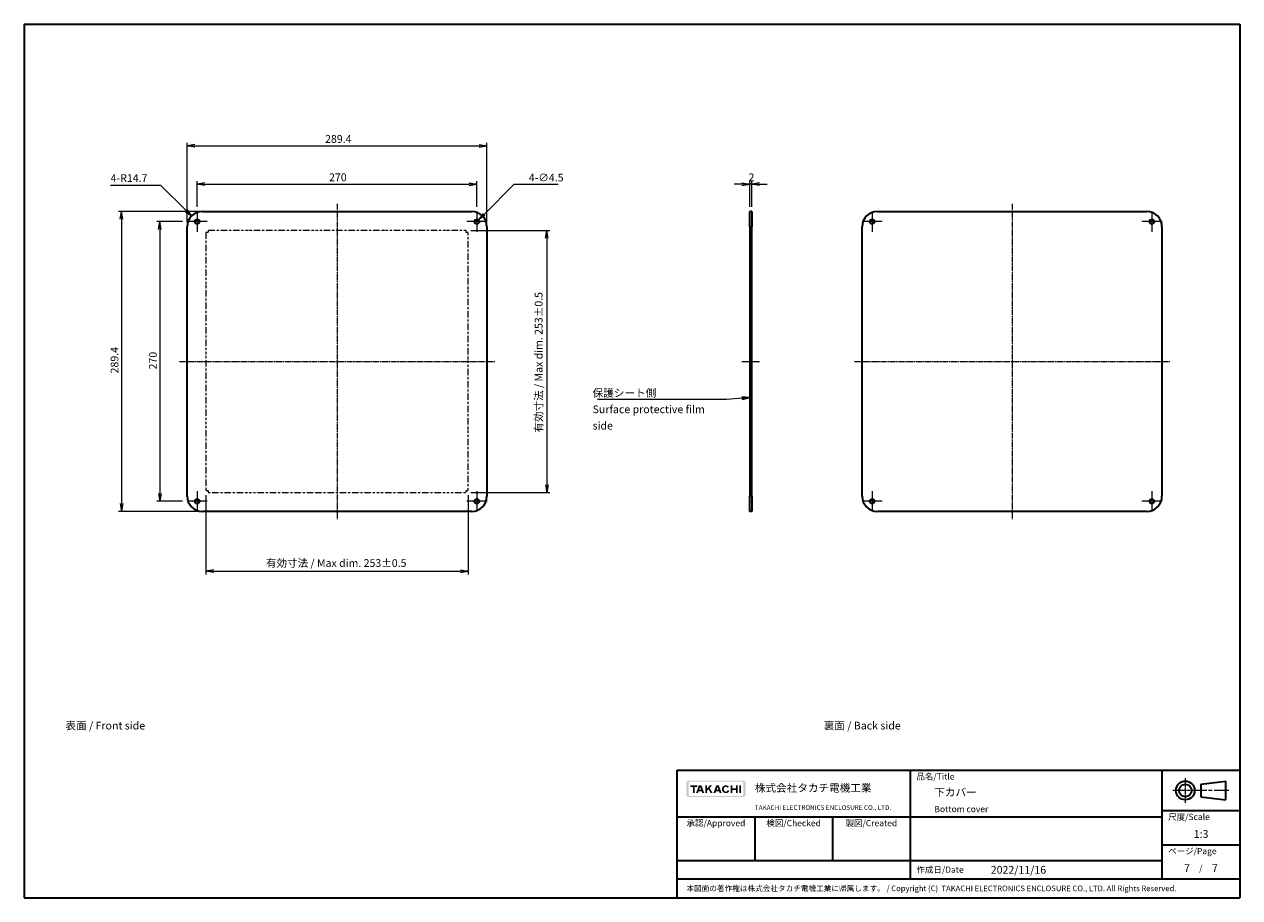
# Model space of a CAD drawing. Units: millimetres. Extents: x 0 to 8271, y 0 to 1405.
# Drawn here: x 7098 to 8271, y 0 to 843 of the extents above; entities that cross this region are included whole.
import ezdxf
from ezdxf.enums import TextEntityAlignment as Align

# ---------------------------------------------------------------- set-up
doc = ezdxf.new("R2010")
doc.units = ezdxf.units.MM
doc.linetypes.add('CHAIN', pattern=[0.35429999999999995, 0.2362, -0.0295, 0.0591, -0.0295])
doc.linetypes.add('DASH_DOUBLE_DOT', pattern=[0.43979999999999997, 0.24, -0.06, 0.0098, -0.06, 0.01, -0.06])
for name, color, linetype, lineweight in [('Border (ISO)', 7, 'Continuous', 35), ('Center Mark (ISO)', 131, 'Continuous', 18), ('Centerline (ISO)', 131, 'Continuous', 18), ('Dimension (ISO)', 7, 'Continuous', 18), ('Dimension (ISO) @ 1', 7, 'Continuous', 18), ('Hatch (ISO)', 1, 'Continuous', 18), ('Sketch Geometry (ISO)', 7, 'Continuous', 18), ('Symbol (ISO)', 7, 'Continuous', 18), ('Symbol (ISO) @ 1', 7, 'Continuous', 18), ('Title (ISO)', 7, 'Continuous', 35), ('Visible (ISO)', 7, 'Continuous', 35), ('Visible Narrow (ISO)', 7, 'Continuous', 25)]:
    doc.layers.add(name, color=color, linetype=linetype, lineweight=lineweight)
doc.styles.add('Note Text (TK)', font='MS PGothic.ttf')
doc.styles.add('文字スタイル40', font='MS PGothic.ttf')
doc.styles.add('文字スタイル67', font='arial.ttf')
doc.dimstyles.new('Default - Method 1b (TK)', dxfattribs={"dimscale": 4, "dimtxt": 2.5, "dimasz": 2.5, "dimexe": 1, "dimexo": 1.499999999999999, "dimgap": 1, "dimtad": 1, "dimtoh": 1, "dimrnd": 1e-08, "dimdsep": 46, "dimtxsty": 'Note Text (TK)', "dimblk": 'OPEN', "dimcen": 0.09, "dimdle": 5, "dimclrd": 100, "dimclre": 100, "dimclrt": 7, "dimadec": 1, "dimazin": 1, "dimtfac": 1, "dimtmove": 0, "dimatfit": 3, "dimldrblk": 'OPEN', "dimfxl": 1, "dimtolj": 1, "dimlwd": -1, "dimlwe": -1, "dimarcsym": 0})
doc.dimstyles.new('Default - Method 1b (TK)$7', dxfattribs={"dimscale": 1.5, "dimtxt": 2.5, "dimasz": 2.5, "dimexe": 1, "dimexo": 1.499999999999999, "dimgap": 1, "dimtad": 1, "dimtoh": 1, "dimrnd": 1e-08, "dimdsep": 46, "dimtxsty": 'Note Text (TK)', "dimblk": 'OPEN', "dimcen": 0.09, "dimdle": 5, "dimclrd": 100, "dimclre": 100, "dimclrt": 7, "dimadec": 1, "dimazin": 1, "dimtfac": 1, "dimtmove": 0, "dimatfit": 3, "dimldrblk": 'OPEN', "dimfxl": 1, "dimtolj": 1, "dimlwd": -1, "dimlwe": -1, "dimarcsym": 0})

# ---------------------------------------------------------------- blocks, each defined once
blk = doc.blocks.new('図面枠 tk図枠')
at = {"layer": 'Border (ISO)'}
for p, q in [((14.49999999999999, 289), (405.4999999999999, 289)), ((14.49999999999999, 289), (14.50000000000001, 8.000000000000007)), ((405.4999999999999, 289), (405.4999999999999, 8.000000000000007)), ((14.50000000000001, 8.000000000000007), (405.4999999999999, 8.000000000000007))]:
    blk.add_line(p, q, dxfattribs=at)
blk = doc.blocks.new('表題欄 tk表題欄')
at = {"layer": 'Hatch (ISO)'}
h = blk.add_hatch(color=256, dxfattribs=at)
edge = h.paths.add_edge_path(flags=0)
edge.add_arc((95.444849922821, 237.346881026017), 0.5958259999999996, 269.9999999999897, 360)
edge.add_line((96.040675922821, 237.3468810260171), (96.04067592282095, 240.7585970260168))
edge.add_arc((95.44484992282096, 240.7585970260169), 0.5958259999999996, 0, 90.0000000000068)
edge.add_line((95.44484992282091, 241.3544230260169), (79.00658192282103, 241.3544230260169))
edge.add_arc((79.00658192282103, 240.7585970260169), 0.5958259999999996, 90, 180)
edge.add_line((78.41075592282102, 240.7585970260168), (78.41075592282081, 237.3468810260171))
edge.add_arc((79.00658192282081, 237.3468810260168), 0.5958259999999996, 180, 270.0000000000205)
edge.add_line((79.00658192282103, 236.7510550260168), (95.44484992282091, 236.751055026017))
edge = h.paths.add_edge_path()
edge.add_line((77.70882392282107, 241.0034570260169), (77.70882392282107, 237.1020210260171))
edge.add_arc((78.41075592282097, 237.102021026017), 0.7019319999998935, 180, 270.000000000008)
edge.add_line((78.41075592282105, 236.4000890260172), (96.04067592282101, 236.4000890260172))
edge.add_arc((96.040675922821, 237.102021026017), 0.7019319999998921, 270, 360)
edge.add_line((96.7426079228209, 237.1020210260171), (96.74260792282098, 241.0034570260169))
edge.add_arc((96.04067592282107, 241.003457026017), 0.7019319999998921, 0, 90.00000000000873)
edge.add_line((96.04067592282095, 241.705389026017), (78.41075592282105, 241.7053890260169))
edge.add_arc((78.41075592282105, 241.0034570260169), 0.7019319999999984, 90.00000000000072, 180)
for points in [[(78.94128592282102, 240.1954190260171), (78.94128592282102, 239.7056990260171), (79.79013392282097, 239.7056990260171), (79.79013392282097, 237.7060090260171), (80.37779792282102, 237.7060090260171), (80.37779792282102, 239.7056990260171), (81.22664592282104, 239.7056990260171), (81.22664592282104, 240.1954190260171)], [(85.55355153134052, 237.7060090260171), (84.81294043548178, 238.9396854897348), (84.28739592282106, 238.3724785432585), (84.28739592282106, 237.7060090260171), (83.76502792282103, 237.7060090260171), (83.76502792282103, 240.1954190260171), (84.28739592282106, 240.1954190260171), (84.28739592282106, 239.1472136578642), (85.2586086041826, 240.1954190260171), (85.97643794456017, 240.1954190260171), (85.18872726044239, 239.3452627384302), (86.172817922821, 237.7060090260171)], [(91.96090243223207, 240.1954190260171), (91.96090243223207, 237.7060090260171), (92.4791894322321, 237.7060090260171), (92.4791894322321, 238.7058540260171), (93.63819343223211, 238.7058540260171), (93.63819343223211, 237.7060090260171), (94.15648043223207, 237.7060090260171), (94.15648043223207, 240.1954190260171), (93.63819343223211, 240.1954190260171), (93.63819343223211, 239.195574026017), (92.4791894322321, 239.195574026017), (92.4791894322321, 240.1954190260171)], [(94.71149643223212, 240.1954190260171), (94.71149643223212, 237.7060090260171), (95.2338644322322, 237.7060090260171), (95.2338644322322, 240.1954190260171)]]:
    blk.add_hatch(color=256, dxfattribs=at).paths.add_polyline_path(points)
h = blk.add_hatch(color=256, dxfattribs=at)
h.paths.add_polyline_path([(82.45967999495221, 238.7589070260171), (81.8218998506899, 238.7589070260171), (82.14078992282104, 239.627313026017)], flags=0)
h.paths.add_polyline_path([(82.64850318183746, 238.2447010260171), (81.63307666380464, 238.2447010260171), (81.43526189659153, 237.7060090260171), (80.81854592282102, 237.7060090260171), (81.73268992282102, 240.1954190260171), (82.54888992282102, 240.1954190260171), (83.46303392282098, 237.7060090260171), (82.84631794905052, 237.7060090260171)])
h = blk.add_hatch(color=256, dxfattribs=at)
h.paths.add_polyline_path([(87.39654585068993, 238.7589070260171), (88.03432599495216, 238.7589070260171), (87.71543592282107, 239.627313026017)], flags=0)
h.paths.add_polyline_path([(87.00990789659151, 237.7060090260171), (87.20772266380467, 238.2447010260171), (88.22314918183736, 238.2447010260171), (88.42096394905047, 237.7060090260171), (89.03767992282091, 237.7060090260171), (88.123535922821, 240.1954190260171), (87.30733592282104, 240.1954190260171), (86.39319192282105, 237.7060090260171)])
h = blk.add_hatch(color=256, dxfattribs=at)
edge = h.paths.add_edge_path()
edge.add_arc((90.39257192282079, 238.9507140260171), 1.273272000000011, 38.55054079078439, 336.5820184016556)
edge.add_line((91.56096443223191, 238.4446700260172), (91.04202846323602, 238.6694270587604))
edge.add_ellipse((90.392571922821, 238.9507140260171), major_axis=(0, -0.7998759999999119), ratio=0.8673469387756529, start_angle=128.5505407907963, end_angle=426.582018401653, ccw=False)
edge.add_line((90.96328818027123, 239.4055047731898), (91.38834540645578, 239.7442231660233))
at = {"layer": 'Title (ISO)'}
for p, q in [((74.70882392282105, 245.052739026017), (255.7088239228211, 245.052739026017)), ((74.70882392282105, 204.052739026017), (74.70882392282105, 245.052739026017)), ((149.7088239228211, 245.052739026017), (149.7088239228211, 210.052739026017)), ((230.7088239228211, 245.052739026017), (230.7088239228211, 210.052739026017)), ((255.7088239228211, 245.052739026017), (255.7088239228211, 204.052739026017)), ((243.2088239228211, 240.552739026017), (251.2088239228211, 241.552739026017)), ((243.2088239228211, 240.552739026017), (243.2088239228211, 236.552739026017)), ((251.2088239228211, 235.552739026017), (251.2088239228211, 241.552739026017)), ((243.2088239228211, 236.552739026017), (251.2088239228211, 235.552739026017)), ((230.7088239228211, 232.052739026017), (255.7088239228211, 232.052739026017)), ((74.70882392282105, 230.052739026017), (230.7088239228211, 230.0527390260171)), ((99.70882392282105, 230.052739026017), (99.70882392282108, 216.052739026017)), ((124.708823922821, 230.052739026017), (124.708823922821, 216.052739026017)), ((230.7088239228211, 221.052739026017), (255.7088239228211, 221.052739026017)), ((74.70882392282105, 216.052739026017), (230.7088239228211, 216.052739026017)), ((255.7088239228211, 210.052739026017), (74.70882392282105, 210.052739026017)), ((74.70882392282105, 204.052739026017), (255.7088239228211, 204.052739026017))]:
    blk.add_line(p, q, dxfattribs=at)
at = {"layer": 'Title (ISO)', "color": 4, "linetype": 'CHAIN', "lineweight": 18, "ltscale": 8.889559745788574}
blk.add_line((238.2088239228211, 242.5527390260171), (238.2088239228211, 234.552739026017), dxfattribs=at)
at = {"layer": 'Title (ISO)', "color": 4, "linetype": 'CHAIN', "lineweight": 18, "ltscale": 20.00163269042969}
blk.add_line((252.2088239228211, 238.552739026017), (234.2088239228211, 238.552739026017), dxfattribs=at)
at = {"layer": 'Title (ISO)'}
for radius in [3, 2]:
    blk.add_circle((238.2088239228211, 238.5527390260171), radius, dxfattribs=at)
at = {"layer": 'Title (ISO)', "color": 1, "char_height": 2.000000029802322, "line_spacing_factor": 1.5, "style": 'Note Text (TK)'}
for s, insert, attachment_point in [('\\fＭＳ Ｐゴシック|b0|i0;{\\H2.0000;品名/Title}', (151.708823922821, 243.052739026017), 4), ('\\fＭＳ Ｐゴシック|b0|i0;{\\H2.0000;尺度/Scale}', (232.7088239228211, 230.052739026017), 4), ('\\fＭＳ Ｐゴシック|b0|i0;{\\H2.0000;承認/Approved}', (87.20882392282105, 228.052739026017), 5), ('\\fＭＳ Ｐゴシック|b0|i0;{\\H2.0000;検図/Checked}', (112.208823922821, 228.0527390260171), 5), ('\\fＭＳ Ｐゴシック|b0|i0;{\\H2.0000;製図/Created}', (137.208823922821, 228.052739026017), 5), ('\\fＭＳ Ｐゴシック|b0|i0;{\\H2.0000;ページ/Page}', (232.7088239228211, 219.052739026017), 4), ('\\fＭＳ Ｐゴシック|b0|i0;{\\H2.0000;作成日/Date}', (151.708823922821, 213.052739026017), 4)]:
    blk.add_mtext(s, dxfattribs=dict(at, insert=insert, attachment_point=attachment_point))
at = {"layer": 'Title (ISO)', "color": 7, "line_spacing_factor": 1.5, "style": 'Note Text (TK)'}
for s, insert, char_height, attachment_point in [('株式会社タカチ電機工業', (99.74260792282095, 239.052739026017), 2.5, 4), ('\\fArial|b0|i0;{\\H1.4986;TAKACHI ELECTRONICS ENCLOSURE CO., LTD.}', (99.74260792282095, 233.052739026017), 1.49859994649887, 4), ('\\fＭＳ Ｐゴシック|b0|i0;{\\H2.0000;/}', (243.2088239228211, 213.5527390260171), 2.000000029802322, 5), ('\\fMS PGothic|b0|i0;{\\H1.8000;本図面の著作権は株式会社タカチ電機工業に帰属します。 / Copyright (C)\xa0 TAKACHI ELECTRONICS ENCLOSURE CO., LTD. All Rights Reserved.}', (77.70882392282107, 207.052739026017), 1.800000071525573, 4)]:
    blk.add_mtext(s, dxfattribs=dict(at, insert=insert, char_height=char_height, attachment_point=attachment_point))
at = {"layer": 'Title (ISO)', "color": 7}
for tag, p, height, style in [('<品名>_001', (151.5241648319119, 236.6535912987443), 2.5, 'Note Text (TK)'), ('<Title>_001', (151.708823922821, 231.5581960371181), 2.000000029802322, '文字スタイル67'), ('<型番>_001', (151.6576875571527, 219.9930798731327), 3.000000119209289, '文字スタイル40'), ('<総ページ数>_001', (246.7926307410029, 212.302739026017), 2.5, 'Note Text (TK)'), ('作成日_001', (175.6250171046392, 211.7814322078352), 2.5, 'Note Text (TK)'), ('<ページ_No.>_001', (237.9488807410029, 212.302739026017), 2.5, 'Note Text (TK)')]:
    blk.add_attdef(tag, p, '', height=height, dxfattribs=dict(at, style=style))
at = {"layer": 'Title (ISO)', "color": 7, "style": 'Note Text (TK)'}
for tag, p in [('<尺度>', (243.2088239228211, 224.552739026017)), ('<部品サイズ>', (112.208823922821, 213.052739026017))]:
    blk.add_attdef(tag, text='', height=2.5, dxfattribs=at).set_placement(p, align=Align.MIDDLE_CENTER)
blk = doc.blocks.new('_Open')
at = {"color": 0, "linetype": 'ByBlock', "lineweight": -2}
for p, q in [((-1, 0.1666666666666666), (0, 0)), ((-1, -0.1666666666666666), (0, 0)), ((0, 0), (-1, 0))]:
    blk.add_line(p, q, dxfattribs=at)
blk = doc.blocks.new('*D113')
at = {"layer": 'Defpoints', "color": 0}
for p in [(7534.823242992773, 688.5837999083869), (7264.823242992773, 662.3337999083869), (7534.823242992773, 662.3337999083873)]:
    blk.add_point(p, dxfattribs=at)
at = {"layer": 'Dimension (ISO)', "color": 100}
for p, q in [((7264.823242992773, 666.8337999083869), (7264.823242992773, 691.5837999083869)), ((7272.323242992773, 688.5837999083869), (7527.323242992773, 688.5837999083869)), ((7534.823242992773, 666.8337999083874), (7534.823242992773, 691.5837999083869))]:
    blk.add_line(p, q, dxfattribs=at)
at = {"layer": 'Dimension (ISO)', "color": 100, "xscale": 7.5, "yscale": 7.5, "zscale": 7.5, "rotation": 180}
blk.add_blockref('_Open', (7264.823242992773, 688.5837999083869), dxfattribs=at)
at = {"layer": 'Dimension (ISO)', "color": 100, "xscale": 7.5, "yscale": 7.5, "zscale": 7.5}
blk.add_blockref('_Open', (7534.823242992773, 688.5837999083869), dxfattribs=at)
at = {"layer": 'Dimension (ISO)', "color": 7, "insert": (7392.110174810955, 695.3337999083869), "char_height": 7.5, "attachment_point": 4, "style": 'Note Text (TK)'}
blk.add_mtext('\\A1;270', dxfattribs=at)
blk = doc.blocks.new('*D114')
at = {"layer": 'Defpoints', "color": 0}
for p in [(7544.523242992773, 725.5837999083869), (7255.123242992773, 647.5837999083869), (7544.523242992773, 647.5837999083869)]:
    blk.add_point(p, dxfattribs=at)
at = {"layer": 'Dimension (ISO)', "color": 100}
for p, q in [((7255.123242992773, 652.0837999083869), (7255.123242992773, 728.5837999083869)), ((7544.523242992773, 652.0837999083869), (7544.523242992773, 728.5837999083869)), ((7262.623242992773, 725.5837999083869), (7537.023242992773, 725.5837999083869))]:
    blk.add_line(p, q, dxfattribs=at)
at = {"layer": 'Dimension (ISO)', "color": 100, "xscale": 7.5, "yscale": 7.5, "zscale": 7.5, "rotation": 180}
blk.add_blockref('_Open', (7255.123242992773, 725.5837999083869), dxfattribs=at)
at = {"layer": 'Dimension (ISO)', "color": 100, "xscale": 7.5, "yscale": 7.5, "zscale": 7.5}
blk.add_blockref('_Open', (7544.523242992773, 725.5837999083869), dxfattribs=at)
at = {"layer": 'Dimension (ISO)', "color": 7, "insert": (7388.253640720046, 732.3337999083869), "char_height": 7.5, "attachment_point": 4, "style": 'Note Text (TK)'}
blk.add_mtext('\\A1;289.4', dxfattribs=at)
blk = doc.blocks.new('*D115')
at = {"layer": 'Defpoints', "color": 0}
for p in [(7259.42877330933, 657.9782695918293), (7269.823242992774, 647.5837999083888)]:
    blk.add_point(p, dxfattribs=at)
at = {"layer": 'Dimension (ISO)', "color": 100}
for p, q in [((7181.332550002811, 687.8624827871772), (7229.544560113969, 687.8624827871776)), ((7229.544560113969, 687.8624827871776), (7254.125472450429, 663.2815704507274))]:
    blk.add_line(p, q, dxfattribs=at)
at = {"layer": 'Dimension (ISO)', "color": 100, "xscale": 7.5, "yscale": 7.5, "zscale": 7.5, "rotation": 315.0000000000113}
blk.add_blockref('_Open', (7259.42877330933, 657.9782695918293), dxfattribs=at)
at = {"layer": 'Dimension (ISO)', "color": 7, "insert": (7181.332550002813, 694.5974827871781), "char_height": 7.5, "attachment_point": 4, "style": 'Note Text (TK)'}
blk.add_mtext('\\A1;\\fＭＳ Ｐゴシック|b0|i0;{\\H7.4700;4-R14.7}', dxfattribs=at)
blk = doc.blocks.new('*D116')
at = {"layer": 'Defpoints', "color": 0}
for p in [(7255.073242992776, 652.583799908387), (7228.823242992774, 382.5837999083875), (7255.073242992776, 382.5837999083875)]:
    blk.add_point(p, dxfattribs=at)
at = {"layer": 'Dimension (ISO)', "color": 100}
for p, q in [((7250.573242992776, 652.583799908387), (7225.823242992774, 652.583799908387)), ((7228.823242992774, 645.083799908387), (7228.823242992774, 390.0837999083876)), ((7250.573242992776, 382.5837999083875), (7225.823242992774, 382.5837999083875))]:
    blk.add_line(p, q, dxfattribs=at)
at = {"layer": 'Dimension (ISO)', "color": 100, "xscale": 7.5, "yscale": 7.5, "zscale": 7.5}
for p, rotation in [((7228.823242992774, 652.583799908387), 90), ((7228.823242992774, 382.5837999083875), 270)]:
    blk.add_blockref('_Open', p, dxfattribs=dict(at, rotation=rotation))
at = {"layer": 'Dimension (ISO)', "color": 7, "insert": (7222.073242992774, 509.8707317265692), "char_height": 7.5, "attachment_point": 4, "rotation": 90, "style": 'Note Text (TK)'}
blk.add_mtext('\\A1;270', dxfattribs=at)
blk = doc.blocks.new('*D117')
at = {"layer": 'Defpoints', "color": 0}
for p in [(7269.823242992777, 662.2837999083874), (7191.823242992775, 372.8837999083877), (7269.823242992777, 372.8837999083877)]:
    blk.add_point(p, dxfattribs=at)
at = {"layer": 'Dimension (ISO)', "color": 100}
for p, q in [((7265.323242992777, 662.2837999083874), (7188.823242992775, 662.2837999083874)), ((7191.823242992775, 654.7837999083874), (7191.823242992775, 380.3837999083877)), ((7265.323242992778, 372.8837999083877), (7188.823242992775, 372.8837999083877))]:
    blk.add_line(p, q, dxfattribs=at)
at = {"layer": 'Dimension (ISO)', "color": 100, "xscale": 7.5, "yscale": 7.5, "zscale": 7.5}
for p, rotation in [((7191.823242992775, 662.2837999083874), 90), ((7191.823242992775, 372.8837999083877), 270)]:
    blk.add_blockref('_Open', p, dxfattribs=dict(at, rotation=rotation))
at = {"layer": 'Dimension (ISO)', "color": 7, "insert": (7185.073242992775, 506.0141976356597), "char_height": 7.5, "attachment_point": 4, "rotation": 90, "style": 'Note Text (TK)'}
blk.add_mtext('\\A1;289.4', dxfattribs=at)
blk = doc.blocks.new('*D118')
at = {"layer": 'Defpoints', "color": 0}
for p in [(7273.323242992772, 393.0837999083874), (7526.323242992773, 393.0837999083874), (7526.323242992773, 315.0837999083874)]:
    blk.add_point(p, dxfattribs=at)
at = {"layer": 'Dimension (ISO)', "color": 100}
for p, q in [((7273.323242992772, 388.5837999083874), (7273.323242992772, 312.0837999083874)), ((7526.323242992773, 388.5837999083874), (7526.323242992773, 312.0837999083874)), ((7280.823242992773, 315.0837999083874), (7518.823242992773, 315.0837999083874))]:
    blk.add_line(p, q, dxfattribs=at)
at = {"layer": 'Dimension (ISO)', "color": 100, "xscale": 7.5, "yscale": 7.5, "zscale": 7.5, "rotation": 180}
blk.add_blockref('_Open', (7273.323242992772, 315.0837999083874), dxfattribs=at)
at = {"layer": 'Dimension (ISO)', "color": 100, "xscale": 7.5, "yscale": 7.5, "zscale": 7.5}
blk.add_blockref('_Open', (7526.323242992773, 315.0837999083874), dxfattribs=at)
at = {"layer": 'Dimension (ISO)', "color": 7, "insert": (7331.150174810955, 323.0072089992965), "char_height": 7.5, "attachment_point": 4, "style": 'Note Text (TK)'}
blk.add_mtext('\\A1;\\fＭＳ Ｐゴシック|b0|i0;{\\H7.4700;有効寸法 / Max dim. 253±0.5}', dxfattribs=at)
blk = doc.blocks.new('*D119')
at = {"layer": 'Defpoints', "color": 0}
for p in [(7524.323242992777, 644.083799908387), (7524.323242992777, 391.0837999083876), (7602.323242992774, 391.0837999083877)]:
    blk.add_point(p, dxfattribs=at)
at = {"layer": 'Dimension (ISO)', "color": 100}
for p, q in [((7528.823242992777, 644.083799908387), (7605.323242992774, 644.083799908387)), ((7602.323242992774, 636.583799908387), (7602.323242992774, 398.5837999083877)), ((7528.823242992777, 391.0837999083876), (7605.323242992774, 391.0837999083877))]:
    blk.add_line(p, q, dxfattribs=at)
at = {"layer": 'Dimension (ISO)', "color": 100, "xscale": 7.5, "yscale": 7.5, "zscale": 7.5}
for p, rotation in [((7602.323242992774, 644.083799908387), 90), ((7602.323242992774, 391.0837999083877), 270)]:
    blk.add_blockref('_Open', p, dxfattribs=dict(at, rotation=rotation))
at = {"layer": 'Dimension (ISO)', "color": 7, "insert": (7594.399833901864, 448.9107317265692), "char_height": 7.5, "attachment_point": 4, "rotation": 90, "style": 'Note Text (TK)'}
blk.add_mtext('\\A1;\\fＭＳ Ｐゴシック|b0|i0;{\\H7.4700;有効寸法 / Max dim. 253±0.5}', dxfattribs=at)
blk = doc.blocks.new('*D120')
at = {"layer": 'Defpoints', "color": 0}
for p in [(7533.232252735103, 650.9928096507183), (7536.414233250444, 654.1747901660569)]:
    blk.add_point(p, dxfattribs=at)
at = {"layer": 'Dimension (ISO)', "color": 100}
for p, q in [((7570.590181675417, 688.3507385910302), (7541.717534109341, 659.478091024956)), ((7613.357073884803, 688.3507385910298), (7570.590181675417, 688.3507385910302)), ((7534.553242992775, 652.5837999083878), (7535.093242992774, 652.5837999083883)), ((7534.823242992773, 652.3137999083883), (7534.823242992773, 652.8537999083873))]:
    blk.add_line(p, q, dxfattribs=at)
at = {"layer": 'Dimension (ISO)', "color": 100, "xscale": 7.5, "yscale": 7.5, "zscale": 7.5, "rotation": 225}
blk.add_blockref('_Open', (7536.414233250444, 654.1747901660569), dxfattribs=at)
at = {"layer": 'Dimension (ISO)', "color": 7, "insert": (7584.920142066621, 695.0857385910302), "char_height": 7.5, "attachment_point": 4, "style": 'Note Text (TK)'}
blk.add_mtext('\\A1;\\fＭＳ Ｐゴシック|b0|i0;{\\H7.4700;4-∅4.5}', dxfattribs=at)
blk = doc.blocks.new('*D121')
at = {"layer": 'Defpoints', "color": 0}
for p in [(7798.09659286489, 688.5837999083869), (7798.09659286489, 662.2837999083872), (7800.096592864891, 662.2837999083872)]:
    blk.add_point(p, dxfattribs=at)
at = {"layer": 'Dimension (ISO)', "color": 100}
for p, q in [((7790.596592864891, 688.5837999083869), (7783.09659286489, 688.5837999083869)), ((7798.09659286489, 666.7837999083872), (7798.09659286489, 691.5837999083869)), ((7800.096592864891, 688.5837999083869), (7798.09659286489, 688.5837999083869)), ((7800.096592864891, 666.7837999083872), (7800.096592864891, 691.5837999083869)), ((7807.596592864891, 688.5837999083869), (7815.096592864891, 688.5837999083869))]:
    blk.add_line(p, q, dxfattribs=at)
at = {"layer": 'Dimension (ISO)', "color": 100, "xscale": 7.5, "yscale": 7.5, "zscale": 7.5}
blk.add_blockref('_Open', (7798.09659286489, 688.5837999083869), dxfattribs=at)
at = {"layer": 'Dimension (ISO)', "color": 100, "xscale": 7.5, "yscale": 7.5, "zscale": 7.5, "rotation": 180}
blk.add_blockref('_Open', (7800.096592864891, 688.5837999083869), dxfattribs=at)
at = {"layer": 'Dimension (ISO)', "color": 7, "insert": (7796.923297410346, 695.3337999083869), "char_height": 7.5, "attachment_point": 4, "style": 'Note Text (TK)'}
blk.add_mtext('\\A1;2', dxfattribs=at)

msp = doc.modelspace()

# ---------------------------------------------------------------- linework, layer by layer
at = {"layer": 'Center Mark (ISO)', "linetype": 'CHAIN', "ltscale": 7.222748279571533}
for p, q in [((7264.823242992773, 662.3337999083869), (7264.823242992773, 642.8337999083869)), ((7534.823242992773, 662.3337999083873), (7534.823242992773, 642.8337999083874)), ((7916.301142623644, 662.3337999083873), (7916.301142623644, 642.8337999083874)), ((8186.301142623644, 662.3337999083869), (8186.301142623644, 642.8337999083869)), ((7274.573242992772, 652.5837999083869), (7255.073242992773, 652.5837999083869)), ((7544.573242992773, 652.5837999083874), (7525.073242992774, 652.5837999083874)), ((7926.051142623643, 652.5837999083874), (7906.551142623644, 652.5837999083874)), ((8196.051142623644, 652.5837999083869), (8176.551142623644, 652.5837999083869)), ((7264.823242992773, 392.3337999083874), (7264.823242992773, 372.8337999083874)), ((7534.823242992773, 392.3337999083874), (7534.823242992773, 372.8337999083874)), ((7916.301142623644, 392.3337999083874), (7916.301142623644, 372.8337999083874)), ((8186.301142623644, 392.3337999083874), (8186.301142623644, 372.8337999083874)), ((7274.573242992772, 382.5837999083874), (7255.073242992773, 382.5837999083874)), ((7544.573242992773, 382.5837999083874), (7525.073242992774, 382.5837999083874)), ((7926.051142623643, 382.5837999083874), (7906.551142623644, 382.5837999083874)), ((8196.051142623644, 382.5837999083874), (8176.551142623644, 382.5837999083874))]:
    msp.add_line(p, q, dxfattribs=at)
at = {"layer": 'Centerline (ISO)', "linetype": 'CHAIN', "ltscale": 23.99096870422363}
for p, q in [((7399.823242992773, 669.7837999083872), (7399.823242992773, 365.3837999083876)), ((8051.301142623643, 669.7837999083872), (8051.301142623643, 365.3837999083876)), ((7247.623242992773, 517.5837999083873), (7552.023242992773, 517.5837999083873)), ((7899.101142623644, 517.5837999083873), (8203.501142623643, 517.5837999083873))]:
    msp.add_line(p, q, dxfattribs=at)
at = {"layer": 'Centerline (ISO)', "linetype": 'CHAIN', "ltscale": 6.296741962432861}
msp.add_line((7790.596592864895, 517.5837999083873), (7807.596592864896, 517.5837999083873), dxfattribs=at)
at = {"layer": 'Sketch Geometry (ISO)', "color": 4, "linetype": 'DASH_DOUBLE_DOT', "lineweight": 18, "ltscale": 0.5966876149177552}
for p, q in [((7275.323242992773, 642.0837999083873), (7273.323242992772, 642.0837999083873)), ((7275.323242992773, 644.0837999083869), (7275.323242992773, 642.0837999083869)), ((7524.323242992773, 642.0837999083873), (7524.323242992773, 644.0837999083874)), ((7526.323242992773, 642.0837999083873), (7524.323242992773, 642.0837999083873)), ((7273.323242992772, 393.0837999083874), (7275.323242992773, 393.0837999083874)), ((7275.323242992773, 393.0837999083874), (7275.323242992773, 391.0837999083874)), ((7524.323242992773, 391.0837999083874), (7524.323242992773, 393.0837999083874)), ((7524.323242992773, 393.0837999083874), (7526.323242992773, 393.0837999083874))]:
    msp.add_line(p, q, dxfattribs=at)
at = {"layer": 'Sketch Geometry (ISO)', "color": 4, "linetype": 'DASH_DOUBLE_DOT', "lineweight": 18, "ltscale": 8.98676872253418}
for p, q in [((7273.323242992772, 642.0837999083873), (7273.323242992772, 393.0837999083874)), ((7524.323242992773, 644.0837999083869), (7275.323242992773, 644.0837999083869)), ((7526.323242992773, 393.0837999083874), (7526.323242992773, 642.0837999083873)), ((7275.323242992773, 391.0837999083874), (7524.323242992773, 391.0837999083874))]:
    msp.add_line(p, q, dxfattribs=at)
at = {"layer": 'Visible (ISO)'}
for p, q in [((7269.823242992773, 662.2837999083872), (7529.823242992772, 662.2837999083872)), ((7800.096592864891, 662.2837999083872), (7798.096592864891, 662.2837999083872)), ((7798.096592864895, 647.5837999083873), (7798.096592864891, 662.2837999083872)), ((7800.096592864891, 662.2837999083872), (7800.096592864895, 647.5837999083873)), ((7921.301142623644, 662.2837999083872), (8181.301142623643, 662.2837999083872)), ((7255.123242992773, 387.5837999083874), (7255.123242992773, 647.5837999083869)), ((7544.523242992773, 647.5837999083873), (7544.523242992773, 387.5837999083874)), ((7798.096592864895, 647.5837999083873), (7798.096592864895, 387.5837999083874)), ((7800.096592864895, 387.5837999083874), (7800.096592864895, 647.5837999083873)), ((7906.601142623644, 387.5837999083874), (7906.601142623644, 647.5837999083873)), ((8196.001142623643, 647.5837999083869), (8196.001142623643, 387.5837999083874)), ((7798.096592864891, 372.8837999083876), (7798.096592864895, 387.5837999083874)), ((7800.096592864895, 387.5837999083874), (7800.096592864891, 372.8837999083876)), ((7529.823242992772, 372.8837999083876), (7269.823242992774, 372.8837999083876)), ((7800.096592864891, 372.8837999083876), (7798.096592864891, 372.8837999083876)), ((8181.301142623643, 372.8837999083876), (7921.301142623644, 372.8837999083876))]:
    msp.add_line(p, q, dxfattribs=at)
for centre in [(7264.823242992773, 652.5837999083869), (7534.823242992773, 652.5837999083874), (7916.301142623644, 652.5837999083874), (8186.301142623644, 652.5837999083869), (7264.823242992773, 382.5837999083874), (7534.823242992773, 382.5837999083874), (7916.301142623644, 382.5837999083874), (8186.301142623644, 382.5837999083874)]:
    msp.add_circle(centre, 2.249999999999998, dxfattribs=at)
for centre, radius, start, end in [((7269.823242992773, 647.5837999083869), 14.69999999999997, 90, 180), ((7529.823242992772, 647.5837999083873), 14.69999999999993, 0, 90), ((7921.301142623644, 647.5837999083873), 14.69999999999993, 90, 180), ((8181.301142623643, 647.5837999083869), 14.69999999999997, 0, 90), ((7269.823242992773, 387.5837999083874), 14.69999999999997, 180, 270), ((7529.823242992772, 387.5837999083874), 14.69999999999998, 270, 0), ((7921.301142623644, 387.5837999083874), 14.69999999999998, 180, 270), ((8181.301142623643, 387.5837999083874), 14.69999999999997, 270, 0)]:
    msp.add_arc(centre, radius, start, end, dxfattribs=at)
at = {"layer": 'Visible Narrow (ISO)'}
for p, q in [((7800.096592864895, 647.5837999083873), (7798.096592864895, 647.5837999083873)), ((7800.096592864895, 387.5837999083874), (7798.096592864895, 387.5837999083874))]:
    msp.add_line(p, q, dxfattribs=at)

# ---------------------------------------------------------------- block references
at = {"xscale": 3, "yscale": 3, "zscale": 3}
msp.add_blockref('図面枠 tk図枠', (7054.5, -24), dxfattribs=at)
ref = msp.add_blockref('表題欄 tk表題欄', (7503.873528231537, -612.158217078051), dxfattribs=dict(xscale=3, yscale=3, zscale=3))
ref.add_attrib('<品名>_001', '下カバー', (7976.190340909091, 98.01562500000001), dxfattribs={"layer": 'Title (ISO)', "color": 7, "height": 7.5, "style": 'Note Text (TK)'})
ref.add_attrib('<尺度>_001', '1:3', (8226.639204545454, 57.75), dxfattribs={"layer": 'Title (ISO)', "color": 7, "height": 7.5, "style": 'Note Text (TK)'})
ref.add_attrib('作成日_001', '2022/11/16', (8030.748579545456, 23.18607954545455), dxfattribs={"layer": 'Title (ISO)', "color": 7, "height": 7.5, "style": 'Note Text (TK)'})
ref.add_attrib('<Title>_001', 'Bottom cover', (7976.386084574754, 82.54911318931622), dxfattribs={"layer": 'Title (ISO)', "color": 7, "height": 6.000000089406967, "style": '文字スタイル67'})
ref.add_attrib('<ページ_No.>_001', '7', (8217.251420454546, 24.75), dxfattribs={"layer": 'Title (ISO)', "color": 7, "height": 7.5, "style": 'Note Text (TK)'})
ref.add_attrib('<総ページ数>_001', '7', (8244.251420454546, 24.75), dxfattribs={"layer": 'Title (ISO)', "color": 7, "height": 7.5, "style": 'Note Text (TK)'})

# ---------------------------------------------------------------- texts
at = {"layer": 'Symbol (ISO)', "color": 7, "char_height": 7.5, "style": 'Note Text (TK)'}
for s, insert, width, attachment_point, line_spacing_factor in [('\\fＭＳ Ｐゴシック|b0|i0;保護シート側\\P\\fＭＳ Ｐゴシック|b0|i0;Surface protective film side', (7646.493744779722, 490.9819554820828), 129.2982530593872, 1, 1.265217423439025), ('\\fＭＳ Ｐゴシック|b0|i0;裏面 / Back side', (7869.511365747102, 166.1050895008934), 80.35087823867796, 4, 1.5)]:
    msp.add_mtext(s, dxfattribs=dict(at, insert=insert, width=width, attachment_point=attachment_point, line_spacing_factor=line_spacing_factor))
at = {"layer": 'Symbol (ISO)', "color": 7, "insert": (7137.72862393732, 166.1050895008934), "char_height": 7.5, "attachment_point": 4, "line_spacing_factor": 1.5, "style": 'Note Text (TK)'}
msp.add_mtext('\\fＭＳ Ｐゴシック|b0|i0;表面 / Front side', dxfattribs=at)

# ---------------------------------------------------------------- dimensions: what is measured, and where the dimension line sits
at = {"layer": 'Dimension (ISO) @ 1', "color": 100}
dim = msp.add_linear_dim(base=(7544.523242992773, 725.5837999083869), p1=(7255.123242992773, 647.5837999083869), p2=(7544.523242992773, 647.5837999083869), dimstyle='Default - Method 1b (TK)', override={"dimscale": 1, "dimtxt": 7.5, "dimasz": 7.5, "dimexe": 3, "dimexo": 4.499999999999999, "dimgap": 3, "dimdec": 2, "dimcen": 0.27, "dimtol": 0, "dimlim": 0, "dimtp": 0, "dimtm": 0, "dimtdec": 2, "dimtix": 0, "dimtofl": 0, "dimtmove": 0, "dimatfit": 1}, dxfattribs=at)
dim.commit()
dim.dimension.update_dxf_attribs({"geometry": '*D114', "text_midpoint": (7399.823242992773, 725.5837999083869), "dimtype": 128})
dim = msp.add_radius_dim(center=(7269.823242992774, 647.5837999083888), mpoint=(7259.42877330933, 657.9782695918293), text='\\fＭＳ Ｐゴシック|b0|i0;{\\H7.4700;4-<>}', dimstyle='Default - Method 1b (TK)', override={"dimscale": 1, "dimtxt": 7.5, "dimasz": 7.5, "dimexe": 3, "dimexo": 4.499999999999999, "dimgap": 3, "dimtih": 1, "dimtoh": 1, "dimdec": 2, "dimlfac": 1.000000000000007, "dimcen": 0, "dimtol": 0, "dimlim": 0, "dimtp": 0, "dimtm": 0, "dimtdec": 2, "dimtix": 0, "dimtofl": 0, "dimtmove": 0, "dimatfit": 3}, dxfattribs=at)
dim.commit()
dim.dimension.update_dxf_attribs({"geometry": '*D115', "text_midpoint": (7198.88280568463, 687.8624827871781), "dimtype": 132})
for base, p1, p2, angle, override, picture, middle in [((7534.823242992773, 688.5837999083869), (7264.823242992773, 662.3337999083869), (7534.823242992773, 662.3337999083873), 180, {"dimscale": 1, "dimtxt": 7.5, "dimasz": 7.5, "dimexe": 3, "dimexo": 4.499999999999999, "dimgap": 3, "dimdec": 2, "dimcen": 0.27, "dimtol": 0, "dimlim": 0, "dimtp": 0, "dimtm": 0, "dimtdec": 2, "dimtix": 0, "dimtofl": 0, "dimtmove": 0, "dimatfit": 1}, '*D113', (7399.823242992773, 688.5837999083869)), ((7798.09659286489, 688.5837999083869), (7800.096592864891, 662.2837999083872), (7798.09659286489, 662.2837999083872), 180, {"dimscale": 1, "dimtxt": 7.5, "dimasz": 7.5, "dimexe": 3, "dimexo": 4.499999999999999, "dimgap": 3, "dimdec": 2, "dimcen": 0.27, "dimtol": 0, "dimlim": 0, "dimtp": 0, "dimtm": 0, "dimtdec": 2, "dimtix": 0, "dimtofl": 1, "dimtmove": 0, "dimatfit": 1}, '*D121', (7799.096592864891, 688.5837999083869)), ((7191.823242992775, 372.8837999083877), (7269.823242992773, 662.2837999083872), (7269.823242992774, 372.8837999083876), 270, {"dimscale": 1, "dimtxt": 7.5, "dimasz": 7.5, "dimexe": 3, "dimexo": 4.499999999999999, "dimgap": 3, "dimdec": 2, "dimcen": 0.27, "dimtol": 0, "dimlim": 0, "dimtp": 0, "dimtm": 0, "dimtdec": 2, "dimtix": 0, "dimtofl": 0, "dimtmove": 0, "dimatfit": 1}, '*D117', (7191.823242992774, 517.5837999083869)), ((7228.823242992774, 382.5837999083875), (7255.073242992773, 652.5837999083869), (7255.073242992773, 382.5837999083874), 90, {"dimscale": 1, "dimtxt": 7.5, "dimasz": 7.5, "dimexe": 3, "dimexo": 4.499999999999999, "dimgap": 3, "dimdec": 2, "dimcen": 0.27, "dimtol": 0, "dimlim": 0, "dimtp": 0, "dimtm": 0, "dimtdec": 2, "dimtix": 0, "dimtofl": 0, "dimtmove": 0, "dimatfit": 1}, '*D116', (7228.823242992773, 517.5837999083873))]:
    dim = msp.add_linear_dim(base=base, p1=p1, p2=p2, angle=angle, dimstyle='Default - Method 1b (TK)', override=override, dxfattribs=at)
    dim.commit()
    dim.dimension.update_dxf_attribs({"geometry": picture, "text_midpoint": middle, "dimtype": 128})
dim = msp.add_diameter_dim_2p(p1=(7533.232252735103, 650.9928096507183), p2=(7536.414233250444, 654.1747901660569), text='\\fＭＳ Ｐゴシック|b0|i0;{\\H7.4700;4-<>}', dimstyle='Default - Method 1b (TK)', override={"dimscale": 1, "dimtxt": 7.5, "dimasz": 7.5, "dimexe": 3, "dimexo": 4.499999999999999, "dimgap": 3, "dimtih": 1, "dimtoh": 1, "dimdec": 2, "dimlfac": 0.9999999999999747, "dimcen": 0.27, "dimtol": 0, "dimlim": 0, "dimtp": 0, "dimtm": 0, "dimtdec": 2, "dimtix": 0, "dimtofl": 0, "dimtmove": 0, "dimatfit": 3}, dxfattribs=at)
dim.commit()
dim.dimension.update_dxf_attribs({"geometry": '*D120', "text_midpoint": (7599.138607975712, 688.3507385910302), "dimtype": 131})
for base, p1, p2, angle, picture, middle in [((7602.323242992774, 391.0837999083877), (7524.323242992773, 644.0837999083869), (7524.323242992773, 391.0837999083874), 90, '*D119', (7602.323242992773, 517.5837999083873)), ((7526.323242992773, 315.0837999083874), (7273.323242992772, 393.0837999083874), (7526.323242992773, 393.0837999083874), 180, '*D118', (7399.823242992773, 315.0837999083874))]:
    dim = msp.add_linear_dim(base=base, p1=p1, p2=p2, angle=angle, text='\\fＭＳ Ｐゴシック|b0|i0;{\\H7.4700;有効寸法 / Max dim. <>}', dimstyle='Default - Method 1b (TK)', override={"dimscale": 1, "dimtxt": 7.5, "dimasz": 7.5, "dimexe": 3, "dimexo": 4.499999999999999, "dimgap": 3, "dimdec": 2, "dimcen": 0.27, "dimtol": 1, "dimlim": 0, "dimtp": 0.5, "dimtm": 0.5, "dimtdec": 2, "dimtix": 0, "dimtofl": 0, "dimtmove": 0, "dimatfit": 1}, dxfattribs=at)
    dim.commit()
    dim.dimension.update_dxf_attribs({"geometry": picture, "text_midpoint": middle, "dimtype": 128})

# ---------------------------------------------------------------- leaders
at = {"layer": 'Symbol (ISO) @ 1', "color": 100, "annotation_type": 0, "has_hookline": 1, "hookline_direction": 1, "text_width": 124.4744318181818}
msp.add_leader([(7798.096592864895, 482.6486220494084), (7775.791997839109, 480.9117747906428)], dimstyle='Default - Method 1b (TK)$7', override={"dimscale": 1, "dimtxt": 7.5, "dimasz": 7.5, "dimgap": 0, "dimtad": 1}, dxfattribs=at)

doc.saveas('drawing.dxf')
